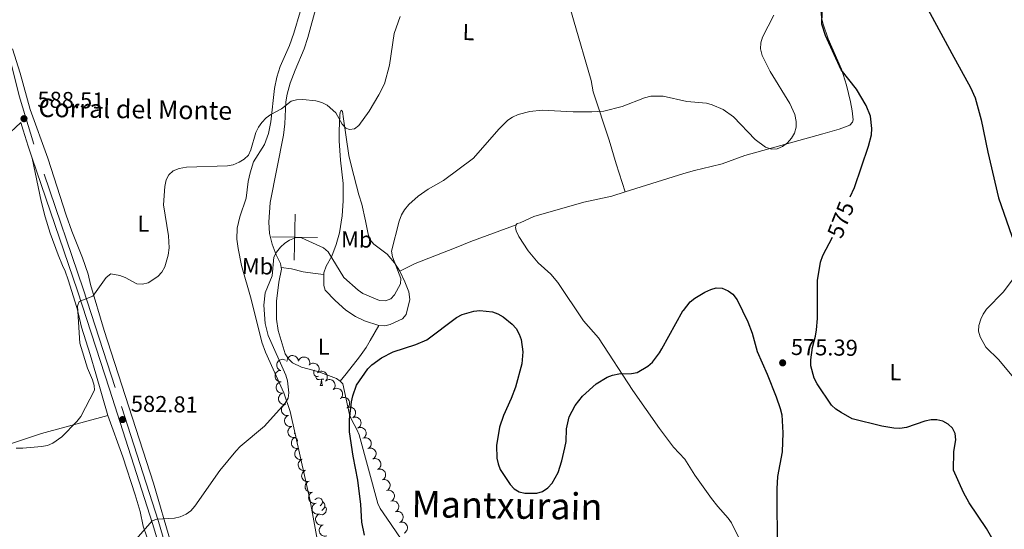
# Model space of a CAD drawing. Units: metres. Extents: x 603424 to 607879, y 719803 to 722773.
# Drawn here: x 606867 to 607296, y 720358 to 720580 of the extents above; entities that cross this region are included whole.
import ezdxf
from ezdxf.enums import TextEntityAlignment as Align

# ---------------------------------------------------------------- set-up
doc = ezdxf.new("R2010")
doc.units = ezdxf.units.M
doc.header["$MEASUREMENT"] = 0
doc.linetypes.add('DGN Style 3', pattern=[73.780546, 52.70039, -21.080156])
for name, color, linetype, lineweight in [('Altimetría', 7, 'Continuous', 0), ('Carátula', 7, 'Continuous', 0), ('Entidades_rústicas', 7, 'Continuous', 0), ('Hidrografía', 7, 'Continuous', 0), ('Marco', 7, 'Continuous', 0), ('Textos_rotulacion', 7, 'Continuous', 0), ('Viales_ffcc', 7, 'Continuous', 0), ('Zona_arbolada', 7, 'Continuous', 0)]:
    doc.layers.add(name, color=color, linetype=linetype, lineweight=lineweight)
doc.styles.add('Style-arial', font='arial.shx', dxfattribs={"bigfont": 'arialbig.shx'})
doc.styles.add('Style-Arial Narrow', font='txt')
doc.styles.add('Style-ariali', font='ariali.shx', dxfattribs={"bigfont": 'arialibig.shx'})
doc.styles.add('Style-Times New Roman', font='txt')

# ---------------------------------------------------------------- blocks, each defined once
blk = doc.blocks.new('5PATER')
at = {"layer": 'Altimetría', "linetype": 'Continuous', "lineweight": 0}
h = blk.add_hatch(color=51, dxfattribs=at)
edge = h.paths.add_edge_path()
edge.add_ellipse((0, 0), major_axis=(-1.1, -1.11), ratio=0.999422, start_angle=0, end_angle=360)

msp = doc.modelspace()

# ---------------------------------------------------------------- linework, layer by layer
at = {"layer": 'Altimetría', "color": 30, "linetype": 'Continuous', "lineweight": 0, "flags": 128}
for points, elevation in [([(606980.63, 720480.69), (606982.51, 720482.41), (606984.61, 720483.76), (606987.41, 720484.88), (606989.79, 720484.75), (606999.45, 720480.39), (607001.39, 720478.56), (607008.25, 720467.39), (607014.43, 720461.94), (607016.55, 720460.42), (607023.77, 720457.45), (607026.37, 720457.32), (607028.69, 720458.19), (607030.27, 720459.83), (607032.98, 720464.62), (607033.03, 720467.01), (607029.41, 720476.5), (607029, 720478.97), (607032.37, 720491.94), (607033.44, 720494.68), (607034.74, 720496.94), (607036.58, 720499.14), (607040.61, 720502.89), (607044.98, 720505.87), (607051.63, 720509.61), (607064.79, 720519.44), (607075.81, 720532.02), (607079.69, 720535.85), (607081.75, 720537.26), (607084.19, 720538.34), (607089.34, 720539.75), (607094.68, 720540.24), (607108.15, 720539.58), (607116.29, 720539.57), (607121.5, 720539.9), (607129.52, 720541.88), (607139.3, 720545.65), (607142.06, 720546.29), (607147.45, 720546.33), (607157.64, 720544.08), (607166.26, 720543.29), (607168.75, 720542.62), (607173.51, 720540.56), (607178.01, 720537.37), (607187.41, 720527.49), (607192.02, 720524.18), (607194.62, 720523.32), (607197.12, 720523.4), (607199.33, 720524.47), (607201.5, 720526.11), (607203.31, 720528.15), (607204.64, 720530.26), (607205.39, 720532.83), (607205.33, 720535.37), (607204.8, 720538.31), (607202.59, 720543.2), (607193.94, 720557.06), (607190.58, 720564.07), (607189.73, 720567.02), (607189.89, 720569.51), (607190.68, 720572.08), (607195.65, 720581.59)], 580), ([(607030.25, 720573.66), (607032.85, 720581.06)], 585), ([(606865.54, 720393.21), (606868.33, 720393.15), (606876.54, 720393.85), (606879.07, 720394.38), (606881.45, 720395.38), (606885.35, 720398.11), (606891.91, 720404.72), (606893.62, 720406.94), (606899.59, 720418.39), (606899.53, 720420.49), (606898.81, 720422.88), (606896.63, 720427.99), (606893.28, 720438.83), (606892.27, 720454.91), (606892.9, 720457.07), (606898.93, 720459.35), (606904.64, 720467.51), (606906.71, 720469.01), (606910.69, 720468.35), (606913.02, 720467.45), (606918.05, 720464.64), (606920.54, 720464.48), (606923, 720465.16), (606927.24, 720467.87), (606929, 720469.83), (606930.19, 720472.12), (606931.64, 720477.2), (606932.08, 720480.34), (606931.84, 720485.58), (606929.72, 720499.1), (606930.21, 720506.99), (606930.81, 720509.89), (606932.02, 720512.07), (606933.83, 720513.82), (606936.51, 720514.91), (606939.65, 720515.49), (606957.63, 720516.01), (606960.09, 720516.47), (606962.6, 720517.6), (606964.84, 720518.95), (606966.69, 720520.7), (606967.72, 720522.97), (606969.97, 720530.55), (606971.01, 720532.82), (606972.56, 720534.9), (606974.45, 720536.87), (606976.44, 720538.38), (606981.08, 720540.78), (606985.24, 720544.15), (606987.59, 720544.76), (606990.34, 720544.86), (606995.99, 720544.35), (606998.7, 720543.6), (607000.94, 720542.49), (607004.76, 720539.1), (607007.46, 720534.23), (607009.11, 720532.37), (607010.78, 720531.83), (607012.91, 720532.18), (607014.72, 720533.53), (607019.34, 720539.87), (607023.56, 720546.91), (607025.9, 720551.73), (607028.22, 720559.84), (607030.25, 720573.66)], 585), ([(606917.73, 720353.6), (606924.78, 720361.52), (606926.8, 720362.32), (606934.43, 720362.75), (606936.9, 720363.32), (606939.51, 720364.41), (606941.53, 720365.87), (606943.38, 720367.88), (606954.29, 720383.45), (606961.14, 720391.84), (606963.12, 720393.83), (606973.7, 720402.72), (606982.64, 720412.79), (606983.97, 720414.92), (606984.35, 720417.26), (606983.68, 720422.48), (606982.97, 720424.88), (606975.21, 720442.19), (606973.91, 720447.49), (606973.37, 720455.38), (606974.02, 720460.84), (606977, 720468.13), (606977.82, 720476.34), (606978.93, 720478.5), (606980.63, 720480.69)], 580), ([(607302.26, 720421.25), (607293.64, 720431.54), (607288.03, 720437.09), (607285.52, 720441.59), (607284.81, 720444.08), (607284.9, 720446.58), (607285.75, 720449.29), (607286.85, 720451.54), (607288.33, 720453.65), (607295.65, 720461.17), (607300.38, 720467.39)], 570)]:
    msp.add_lwpolyline(points, dxfattribs=dict(at, elevation=elevation))
at = {"layer": 'Altimetría', "color": 30, "linetype": 'Continuous', "lineweight": 30, "elevation": 575, "flags": 128}
for points in [[(607228.92, 720502.56), (607230.82, 720506.68), (607236.87, 720524.59), (607238.1, 720529.6), (607238.34, 720532.32), (607237.67, 720537.61), (607235.89, 720542.35), (607231.61, 720549.39), (607225.02, 720557.86), (607218.13, 720572.73), (607216.55, 720577.62), (607216.71, 720582.94)], [(607293.69, 720348.79), (607288.34, 720358.25), (607280.66, 720369.34), (607278.26, 720373.94), (607273.92, 720383.62), (607274.11, 720391.69), (607274.94, 720396.82), (607274.63, 720399.57), (607273.43, 720401.93), (607271.6, 720403.63), (607269.3, 720404.88), (607266.63, 720405.53), (607264.12, 720405.5), (607261.42, 720404.98), (607253.44, 720402.22), (607250.57, 720401.76), (607247.89, 720401.89), (607242.69, 720402.8), (607229.81, 720405.95), (607224.88, 720408.66), (607222.62, 720410.17), (607220.8, 720411.89), (607214.42, 720421.14), (607213.12, 720423.59), (607211.79, 720429.06), (607211.71, 720431.63), (607212.41, 720436.92), (607213.81, 720441.92), (607214.22, 720444.61), (607214.58, 720449.63), (607214.65, 720466.07), (607215.95, 720474.13), (607216.93, 720476.96), (607221.23, 720484.94)], [(607074.94, 720388.87), (607075.45, 720386.42), (607076.42, 720383.91), (607080.73, 720377.37), (607082.46, 720375.43), (607084.62, 720374.16), (607087.13, 720373.57), (607092.29, 720373.59), (607094.81, 720374.37), (607097.14, 720375.94), (607098.99, 720377.98), (607101.59, 720382.59), (607103.31, 720387.59), (607104.58, 720393.29), (607105.11, 720396.04), (607105.32, 720401.58), (607106.49, 720406.8), (607108.99, 720411.78), (607112.31, 720415.74), (607118.26, 720421.19), (607122.95, 720424.12), (607125.31, 720424.96), (607128.02, 720425.48), (607133.57, 720425.68), (607136.03, 720426.12), (607140.72, 720428.84), (607142.73, 720430.62), (607145.77, 720434.61), (607146.76, 720436.38), (607155.99, 720452.89), (607156.18, 720453.13), (607159.17, 720456.91), (607161.12, 720458.48), (607165.58, 720461), (607168.15, 720462.22), (607170.55, 720462.92), (607173.15, 720462.76), (607175.71, 720461.7), (607177.71, 720460.2), (607179.62, 720457.79), (607184.22, 720448.15), (607186.15, 720443.22), (607188.33, 720435.17), (607192.75, 720425.42), (607196.66, 720415.49), (607198.41, 720410.43), (607199.03, 720407.68), (607199.55, 720399.81), (607199.29, 720391.62), (607197.25, 720380.91), (607196.85, 720375.45), (607197.1, 720348.23)], [(607017.29, 720355.27), (607016.04, 720360.98), (607015.7, 720368.61), (607014.3, 720379.3), (607012.25, 720389.69), (607010.68, 720400.25), (607010.71, 720405.67), (607011.63, 720413.33), (607012.12, 720415.9), (607013.73, 720420.65), (607018.75, 720427.64), (607020.44, 720429.49), (607024.61, 720432.55), (607029.77, 720435.03), (607039.61, 720438.22), (607044.36, 720440.32), (607057.3, 720450.03), (607059.74, 720451.32), (607064.92, 720452.81), (607067.58, 720453.12), (607073.02, 720452.55), (607075.37, 720451.7), (607077.63, 720450.38), (607081.65, 720447.1), (607083.3, 720445.23), (607084.67, 720442.83), (607085.55, 720440.49), (607086.21, 720435.15), (607085.81, 720429.91), (607083.04, 720419.76), (607081.14, 720414.74), (607077.83, 720407.42), (607076.1, 720402.35), (607074.8, 720394.27), (607074.94, 720388.87)]]:
    msp.add_lwpolyline(points, dxfattribs=at)
at = {"layer": 'Carátula', "color": 7, "linetype": 'Continuous', "lineweight": 0}
for p, q in [((606986.68, 720474.94), (606986.98, 720494.94)), ((606976.83, 720485.09), (606996.83, 720484.79))]:
    msp.add_line(p, q, dxfattribs=at)
msp.add_3dface([(603423.59, 719802.91), (607878.59, 719802.91), (607878.59, 722772.93), (603423.59, 722772.93)], dxfattribs=at)
at = {"layer": 'Entidades_rústicas', "color": 92, "linetype": 'Continuous', "lineweight": 0, "flags": 128}
for points in [[(606997.22, 720424.46), (606996.79, 720424.31), (606996.2, 720424.38), (606995.73, 720424.6), (606995.31, 720425.03), (606995.11, 720425.62), (606995.11, 720426.04), (606995.18, 720426.62), (606995.5, 720427.13)], [(606998.46, 720423.15), (606997.56, 720423.08), (606996.72, 720423.09), (606996.3, 720423.53), (606995.99, 720424.01), (606995.99, 720424.32)], [(606997.87, 720420.47), (606998.32, 720421.63), (606998.46, 720423.15), (606998.57, 720423.15), (606998.59, 720422.56), (606998.62, 720421.88), (606998.68, 720421.26), (606998.79, 720420.86), (606998.99, 720420.46)], [(606997.87, 720420.47), (606998.99, 720420.46)], [(606999.5, 720423.2), (606999, 720423.27), (606998.57, 720423.15)], [(606986.58, 720399.67), (606986.85, 720399.48), (606987.15, 720398.84), (606987.31, 720398.51), (606987.3, 720397.93), (606987.29, 720397.51), (606987.27, 720397.46)], [(606987.29, 720397.51), (606987.74, 720397.25), (606988.08, 720396.63), (606987.96, 720395.91), (606987.85, 720395.59)], [(606995.68, 720370.78), (606995.7, 720370.8), (606996.61, 720371.37), (606997.36, 720371.52), (606997.78, 720371.46), (606998.31, 720371.13), (606998.83, 720370.54), (606998.98, 720369.9), (606998.86, 720369.05), (606998.43, 720368.53), (606998, 720368.11)], [(606998.98, 720369.9), (606999.45, 720369.58), (606999.76, 720368.93), (606999.91, 720368.61), (606999.9, 720368.03), (606999.9, 720367.6), (606999.52, 720366.92), (606999.09, 720366.45), (606998.6, 720366.03)], [(606999.9, 720367.6), (607000.35, 720367.35), (607000.68, 720366.73), (607000.56, 720366), (607000.34, 720365.37), (606999.75, 720364.64), (606998.94, 720364.17), (606998.1, 720364.29), (606997.78, 720364.2)]]:
    msp.add_lwpolyline(points, dxfattribs=at)
at = {"layer": 'Entidades_rústicas', "color": 92, "linetype": 'Continuous', "lineweight": 0}
for points in [[(607130.84, 720504.75, 577.72), (607126.87, 720516.95, 578.37), (607123.86, 720527.22, 579.66), (607116.83, 720548.18, 580.34), (607116.06, 720553.21, 581.21), (607108.37, 720579.59, 582.18), (607097.72, 720616.9, 584.43), (607092.89, 720636.27, 585.72), (607087.98, 720659.47, 587.83)], [(607206.43, 720643.98, 577.29), (607207.47, 720634.05, 576.82), (607211.82, 720611, 577.04), (607215.39, 720593.06, 576.82), (607215.98, 720585.01, 576.75), (607216.39, 720580.66, 576.23), (607217.1, 720577.73, 575.73), (607219.31, 720571.36, 575.07), (607225.15, 720558.16, 574.85), (607227.26, 720551.16, 575.95), (607228.95, 720543.89, 575.14), (607229.75, 720540, 575.08), (607230.22, 720536, 575.51), (607229.94, 720535.11, 575.73), (607228.77, 720533.68, 576.17), (607224.09, 720532.02, 577.18), (607216.99, 720529.9, 578.15), (607182.92, 720520.58, 578.79), (607173.04, 720516.97, 579.01), (607168.24, 720515.69, 578.63), (607160.99, 720514, 577.38), (607156.36, 720512.76, 577.04), (607130.84, 720504.75, 577.72)], [(606989.24, 720583.11, 587.43), (606986.46, 720573.73, 586.85), (606984.6, 720568.44, 586.54), (606980.58, 720559.28, 586.04), (606979.02, 720554.6, 585.79), (606978.05, 720549.69, 585.52), (606976.4, 720535.17, 584.7), (606975.48, 720530.07, 584.48), (606973.75, 720525.33, 584.7), (606968.87, 720517.74, 584.7), (606967.37, 720512.97, 584.47), (606966.58, 720509.25, 584.26), (606965.65, 720501.9, 583.82), (606963, 720493.86, 583.38), (606961.8, 720488.97, 583.21), (606961.59, 720484.13, 583.23), (606962.21, 720480.06, 583.38), (606963.72, 720472.72, 583.11), (606967.93, 720458.06, 582.08), (606972.55, 720439.36, 581.3), (606974.18, 720434.94, 581.08), (606982.04, 720417.25, 580.44), (606984.84, 720409.1, 580.18), (606993.61, 720370.24, 577.79), (606997.38, 720349.58, 575.79)], [(606981.01, 720471.81, 579.88), (606980.66, 720473.54, 579.88), (606978.81, 720477.31, 579.92), (606977.01, 720481.96, 580.17), (606975.87, 720486.58, 580.51), (606975.5, 720491.55, 580.9), (606976.19, 720500.08, 581.46), (606982.01, 720529.32, 583.82), (606982.56, 720534.25, 584.45), (606983.03, 720543.95, 585.44), (606983.55, 720547.23, 585.79), (606984.91, 720552.02, 586.3), (606987.01, 720557.69, 586.88), (606990.9, 720566.89, 587.21), (606992.56, 720571.88, 587.48), (606996.39, 720585.68, 588.85)], [(606933.01, 720351.57, 580.1), (606925.3, 720377.95, 581.18), (606903.82, 720444.36, 584.4), (606897.8, 720464.39, 585.35), (606896.92, 720468.87, 585.79), (606894.43, 720475.94, 585.91), (606889.78, 720487.56, 585.68), (606887.2, 720494.59, 585.78), (606879.29, 720519.41, 587.1), (606871.62, 720540.54, 587.96), (606867.22, 720556.39, 589.07), (606863.87, 720566.89, 589.07)], [(606999.5, 720468.79, 578.99), (606999.51, 720469.46, 579.12), (607000.6, 720472.37, 579.66), (607003.02, 720476.74, 579.75), (607004.98, 720481.86, 580.08), (607006.33, 720486.94, 580.43), (607007.57, 720494.33, 581), (607008.02, 720500.8, 581.47), (607007.91, 720508.29, 581.93), (607006.77, 720518.54, 583.04), (607006.28, 720526.96, 584.22), (607006.26, 720531.24, 585.02), (607006.56, 720538.16, 585.5), (607006.66, 720539.44, 585.68), (607007.03, 720540.33, 586.23), (607007.65, 720539.75, 585.9), (607008.12, 720536.56, 585.79), (607010.41, 720520.6, 583.82), (607011.59, 720515.76, 583.71), (607014.79, 720503.38, 582.73), (607016.07, 720499.34, 582.84), (607017.68, 720492.13, 581.48), (607018.82, 720486.31, 581.2), (607019.62, 720483.93, 581.09), (607021.35, 720481.89, 580.91), (607027.1, 720477.55, 579.77), (607030.39, 720473.83, 579.3), (607032.66, 720470.17, 578.87)], [(606905.45, 720407.32, 583.48), (606900.17, 720425.48, 585.88), (606897.77, 720433.9, 585.47), (606893.91, 720445.8, 585.51), (606892.51, 720452.04, 586.56), (606891.87, 720454.44, 586.68), (606888.2, 720466.37, 585.78), (606886.8, 720470.21, 585.88), (606885.6, 720472.65, 586.56), (606883.78, 720477.31, 586.66), (606880.31, 720486.73, 586.49), (606878.06, 720493.89, 586.37), (606876.37, 720500.73, 586.56), (606872.47, 720519.37, 587.72)], [(607130.84, 720504.75, 577.72), (607124.99, 720502.91, 577.87), (607112.83, 720500.28, 577.92), (607091.03, 720493.95, 577.7), (607085.01, 720491.3, 577.48), (607083.76, 720490.94, 577.26), (607083.39, 720490.36, 577.26)], [(607083.39, 720490.36, 577.26), (607063.63, 720483.12, 577.21), (607057.19, 720480.57, 577.52), (607047.88, 720476.9, 577.27), (607039.27, 720473.51, 578.22), (607032.66, 720470.17, 578.87)], [(607180.5, 720353.88, 572.97), (607177.17, 720360.7, 572.99), (607175.77, 720362.77, 572.88), (607171.14, 720367.72, 572.23), (607168.46, 720371.23, 572.13), (607161.18, 720381.39, 572.01), (607156.83, 720388.4, 572.01), (607151.84, 720393.54, 572.01), (607145.73, 720401.76, 572.38), (607134.18, 720418.21, 573.95), (607119.23, 720441.2, 575.95), (607112.73, 720448.63, 576.54), (607101.56, 720465.24, 577.25), (607098.48, 720468.83, 577.26), (607092.89, 720473.87, 577.26), (607088.55, 720479.03, 577.26), (607084.53, 720485.34, 577.26), (607083.38, 720487.72, 577.26), (607083.12, 720489.25, 577.26), (607083.39, 720490.36, 577.26)], [(607006.68, 720422.34, 575.67), (607005.08, 720423.56, 575.73), (606996.85, 720426.47, 576.17), (606989.79, 720428.47, 577.72), (606985.95, 720430.26, 578.02), (606984.08, 720432.04, 578.09), (606982.67, 720434.21, 578.13), (606979.57, 720444.31, 578.35), (606978.95, 720449.27, 578.66), (606978.89, 720457.21, 578.99), (606979.87, 720465.36, 579.66), (606981.15, 720471.09, 579.88), (606981.01, 720471.81, 579.88)], [(606999.5, 720468.79, 578.97), (606995.74, 720469.12, 578.86), (606990.51, 720469.88, 579.13), (606985.44, 720471.25, 579.32), (606981.01, 720471.81, 579.88)], [(607023.52, 720446.54, 575.98), (607017.27, 720448.53, 576.38), (607013.34, 720450.54, 576.59), (607009.14, 720453.21, 576.75), (607004.5, 720457.39, 577.27), (607000.15, 720461.86, 578.02), (606999.52, 720463.91, 578.13), (606999.49, 720465.34, 578.24), (606999.5, 720468.79, 578.99)], [(607032.66, 720470.17, 578.87), (607034.82, 720465.62, 578.35), (607036.59, 720461.2, 577.94), (607037.07, 720457.92, 577.7), (607035.38, 720451.3, 576.49), (607033.79, 720449.48, 576.39), (607028.4, 720446.95, 576.12), (607026.17, 720446.47, 575.95), (607023.52, 720446.54, 575.98)], [(607023.52, 720446.54, 575.98), (607019.77, 720439.98, 575.44), (607017.91, 720436.94, 575.65), (607015.05, 720432.85, 575.35), (607009.2, 720425.53, 575.32), (607006.68, 720422.34, 575.67)], [(607033.18, 720353.53, 572.23), (607026.96, 720362.7, 573.32), (607024.09, 720366.84, 573.31), (607023.07, 720369.11, 573.32), (607014.89, 720398.96, 574.63), (607013.96, 720401.27, 574.75), (607011.52, 720405.68, 574.97), (607010.72, 720407.85, 575.07), (607007.75, 720421.13, 575.51), (607006.68, 720422.34, 575.67)], [(606758.79, 720359.31, 581.3), (606765.34, 720361.6, 580.42), (606773.44, 720364.08, 580.6), (606789.79, 720370.33, 579.58), (606796.83, 720372.88, 579.49), (606812.09, 720377.78, 581.01), (606845.68, 720388.93, 583.04), (606854.89, 720392.39, 585.05), (606857.21, 720393.23, 585.24), (606876.55, 720399.49, 584.57), (606905.45, 720407.32, 583.48)], [(606905.45, 720407.32, 583.48), (606911.92, 720389.39, 582.68), (606917.35, 720372.79, 581.52), (606919.55, 720365.67, 581.08), (606920.77, 720359.21, 581.08), (606922.45, 720354.52, 580.68), (606928.35, 720338.2, 578.32), (606931.31, 720329.88, 578.24), (606937.07, 720313.33, 576.32), (606940.91, 720303.71, 575.67), (606946.25, 720285.78, 574.51), (606948.77, 720276.32, 574.43), (606956.83, 720255.17, 573.64), (606959.71, 720245.59, 573.53), (606962.98, 720233.64, 573.86), (606966.96, 720222.96, 573.86), (606971.5, 720206.09, 575.09), (606972.23, 720203.75, 575.17), (606974, 720200.16, 575.17), (606974.87, 720196.86, 575.11)]]:
    msp.add_polyline3d(points, dxfattribs=at)
at = {"layer": 'Hidrografía', "color": 142, "linetype": 'DGN Style 3', "lineweight": 25}
msp.add_polyline3d([(607246.13, 720641.84, 574.79), (607248.4, 720631.17, 574.56), (607249.65, 720624.38, 574.44), (607251.09, 720611.96, 574.23), (607252.76, 720606.24, 574.12), (607255.64, 720599.31, 573.97), (607262.73, 720584.17, 573.54), (607273.16, 720564.86, 572.33), (607281.29, 720550.2, 572.03), (607283.32, 720545.63, 571.94), (607285.91, 720536.08, 571.75), (607288.83, 720521.96, 572.03), (607293.45, 720502.17, 571.34), (607299.35, 720485.39, 570.87), (607306.14, 720469.27, 570.52), (607312, 720457.51, 570.03), (607320.64, 720442.34, 568.83), (607329.88, 720428.05, 568.53), (607340.17, 720413.99, 567.89)], dxfattribs=at)
at = {"layer": 'Marco', "color": 7, "linetype": 'Continuous', "lineweight": 0}
msp.add_3dface([(604300.04, 720196.86), (604300.63, 722510.45), (607716.73, 722510.46), (607717.28, 720196.86)], dxfattribs=at)
at = {"layer": 'Viales_ffcc', "color": 7, "linetype": 'DGN Style 3', "lineweight": 0}
msp.add_polyline3d([(607225.54, 720221.49, 567.65), (607212.31, 720227.57, 566.56), (607180.03, 720239.45, 566.04), (607112.15, 720261.17, 566.66), (607077.47, 720272.46, 567.78), (607014.93, 720293.64, 571.42), (606988.04, 720302.7, 573.49), (606969.22, 720308.55, 575.08), (606951.15, 720314.37, 576.22), (606945.8, 720317.16, 576.77), (606941.52, 720319.88, 576.77), (606938.8, 720326.13, 577.64), (606934.41, 720338.16, 578.47), (606927.47, 720361.19, 579.99), (606908.68, 720419.61, 583.63), (606894.72, 720462.56, 585.19), (606873.23, 720525.5, 587.95), (606866.82, 720546.48, 588.8), (606862.59, 720563.54, 589.47), (606857.86, 720577.81, 589.79), (606854.09, 720586.99, 590.11)], dxfattribs=at)
at = {"layer": 'Viales_ffcc', "color": 7, "linetype": 'Continuous', "lineweight": 0}
for points in [[(606769.36, 720473.83, 583.39), (606789.66, 720482.69, 584.6), (606802.97, 720489.52, 585.47), (606817.42, 720498.46, 586.29), (606838.29, 720512.93, 588.41), (606856.61, 720525.35, 588.55), (606860.62, 720528.58, 588.55), (606867.52, 720534.96, 588.55), (606868.58, 720531.5, 588.22), (606870.67, 720524.67, 587.95), (606872.47, 720519.37, 587.72)], [(606872.47, 720519.37, 587.72), (606892.16, 720461.7, 585.19), (606906.11, 720418.78, 583.63), (606924.89, 720360.39, 579.99), (606931.85, 720337.31, 578.47), (606936.3, 720325.13, 577.64), (606942.22, 720311.5, 576.57), (606947.52, 720293.02, 575.34), (606951.1, 720282, 575.02), (606956.83, 720265.72, 574.14), (606969.98, 720224.33, 573.48), (606978.84, 720196.86, 573.91)]]:
    msp.add_polyline3d(points, dxfattribs=at)
at = {"layer": 'Zona_arbolada', "color": 92, "linetype": 'Continuous', "lineweight": 0, "flags": 128}
for points, elevation in [([(606983.45, 720430.91), (606983.49, 720431.47), (606983.68, 720432.03), (606983.93, 720432.44), (606984.22, 720432.77), (606984.61, 720433.08), (606985.05, 720433.31), (606985.52, 720433.44), (606986.02, 720433.47), (606986.52, 720433.41), (606987, 720433.25), (606987.47, 720432.96), (606987.81, 720432.63), (606988.11, 720432.24), (606988.33, 720431.79), (606988.42, 720431.42), (606988.45, 720431.04)], 579.94), ([(606988.62, 720431.43), (606988.92, 720431.91), (606989.34, 720432.32), (606989.74, 720432.58), (606990.16, 720432.74), (606990.64, 720432.84), (606991.13, 720432.84), (606991.61, 720432.75), (606992.07, 720432.55), (606992.5, 720432.27), (606992.85, 720431.9), (606993.14, 720431.43), (606993.29, 720430.99), (606993.38, 720430.5), (606993.38, 720430.01), (606993.29, 720429.63), (606993.14, 720429.28)], 579.94), ([(606980.21, 720427.19), (606979.77, 720427.53), (606979.4, 720427.98), (606979.18, 720428.41), (606979.06, 720428.84), (606979, 720429.33), (606979.05, 720429.82), (606979.19, 720430.29), (606979.43, 720430.73), (606979.75, 720431.13), (606980.15, 720431.44), (606980.65, 720431.68), (606981.11, 720431.8), (606981.6, 720431.83), (606982.09, 720431.78), (606982.45, 720431.66), (606982.79, 720431.47)], 579.94), ([(606993.2, 720429.37), (606993.63, 720429.73), (606994.16, 720429.99), (606994.63, 720430.1), (606995.08, 720430.12), (606995.57, 720430.06), (606996.03, 720429.91), (606996.46, 720429.66), (606996.83, 720429.32), (606997.14, 720428.92), (606997.36, 720428.46), (606997.48, 720427.93), (606997.48, 720427.45), (606997.41, 720426.96), (606997.25, 720426.5), (606997.04, 720426.18), (606996.79, 720425.89)], 579.85), ([(606980.84, 720422.03), (606980.28, 720422.08), (606979.73, 720422.27), (606979.31, 720422.52), (606978.99, 720422.82), (606978.68, 720423.2), (606978.46, 720423.64), (606978.33, 720424.11), (606978.3, 720424.62), (606978.36, 720425.12), (606978.53, 720425.6), (606978.82, 720426.07), (606979.15, 720426.4), (606979.55, 720426.7), (606979.99, 720426.91), (606980.36, 720427), (606980.75, 720427.03)], 579.94), ([(606996.78, 720425.89), (606997.21, 720426.25), (606997.74, 720426.5), (606998.21, 720426.62), (606998.66, 720426.63), (606999.15, 720426.58), (606999.61, 720426.42), (607000.04, 720426.18), (607000.41, 720425.84), (607000.72, 720425.44), (607000.94, 720424.98), (607001.06, 720424.44), (607001.06, 720423.97), (607000.99, 720423.48), (607000.83, 720423.01), (607000.62, 720422.69), (607000.37, 720422.4)], 579.66), ([(606981.61, 720417.08), (606981.04, 720417.06), (606980.47, 720417.18), (606980.03, 720417.38), (606979.67, 720417.64), (606979.31, 720417.98), (606979.04, 720418.39), (606978.85, 720418.84), (606978.76, 720419.34), (606978.77, 720419.85), (606978.87, 720420.34), (606979.11, 720420.84), (606979.39, 720421.22), (606979.75, 720421.56), (606980.16, 720421.83), (606980.52, 720421.96), (606980.9, 720422.03)], 579.94), ([(607000.28, 720422.35), (607000.74, 720422.68), (607001.28, 720422.9), (607001.75, 720422.99), (607002.2, 720422.98), (607002.68, 720422.89), (607003.14, 720422.71), (607003.55, 720422.44), (607003.9, 720422.08), (607004.19, 720421.66), (607004.38, 720421.19), (607004.47, 720420.65), (607004.44, 720420.18), (607004.34, 720419.69), (607004.15, 720419.24), (607003.93, 720418.93), (607003.65, 720418.65)], 579.26), ([(606982.91, 720412.25), (606982.36, 720412.17), (606981.77, 720412.23), (606981.31, 720412.37), (606980.92, 720412.59), (606980.53, 720412.89), (606980.22, 720413.27), (606979.98, 720413.7), (606979.84, 720414.18), (606979.78, 720414.68), (606979.83, 720415.19), (606980.01, 720415.71), (606980.25, 720416.12), (606980.57, 720416.49), (606980.95, 720416.81), (606981.29, 720416.98), (606981.66, 720417.09)], 579.94), ([(607003.71, 720418.72), (607004.19, 720419.01), (607004.75, 720419.19), (607005.23, 720419.23), (607005.67, 720419.18), (607006.14, 720419.05), (607006.58, 720418.83), (607006.97, 720418.53), (607007.29, 720418.14), (607007.53, 720417.69), (607007.68, 720417.21), (607007.72, 720416.66), (607007.66, 720416.19), (607007.51, 720415.72), (607007.28, 720415.28), (607007.03, 720414.99), (607006.73, 720414.74)], 578.79), ([(606984.16, 720407.41), (606983.61, 720407.33), (606983.02, 720407.39), (606982.56, 720407.53), (606982.17, 720407.75), (606981.79, 720408.05), (606981.47, 720408.43), (606981.23, 720408.86), (606981.09, 720409.34), (606981.03, 720409.84), (606981.09, 720410.35), (606981.26, 720410.87), (606981.5, 720411.27), (606981.82, 720411.65), (606982.2, 720411.97), (606982.54, 720412.14), (606982.91, 720412.25)], 579.94), ([(607006.72, 720414.76), (607007.2, 720415.05), (607007.76, 720415.23), (607008.24, 720415.27), (607008.68, 720415.22), (607009.16, 720415.09), (607009.6, 720414.87), (607009.98, 720414.57), (607010.3, 720414.18), (607010.55, 720413.73), (607010.69, 720413.25), (607010.73, 720412.7), (607010.67, 720412.23), (607010.52, 720411.76), (607010.29, 720411.32), (607010.04, 720411.03), (607009.75, 720410.78)], 578.31), ([(606985.66, 720402.64), (606985.11, 720402.53), (606984.52, 720402.56), (606984.05, 720402.68), (606983.65, 720402.88), (606983.25, 720403.16), (606982.92, 720403.52), (606982.66, 720403.94), (606982.49, 720404.41), (606982.41, 720404.92), (606982.44, 720405.42), (606982.59, 720405.95), (606982.81, 720406.37), (606983.11, 720406.76), (606983.48, 720407.09), (606983.81, 720407.28), (606984.17, 720407.41)], 579.9), ([(607009.61, 720410.71), (607010.12, 720410.94), (607010.69, 720411.05), (607011.17, 720411.04), (607011.61, 720410.94), (607012.07, 720410.76), (607012.48, 720410.49), (607012.83, 720410.14), (607013.1, 720409.72), (607013.29, 720409.25), (607013.38, 720408.75), (607013.36, 720408.2), (607013.24, 720407.74), (607013.04, 720407.29), (607012.77, 720406.88), (607012.49, 720406.63), (607012.16, 720406.41)], 577.94), ([(607012.13, 720406.4), (607012.66, 720406.6), (607013.24, 720406.66), (607013.72, 720406.61), (607014.15, 720406.48), (607014.59, 720406.27), (607014.98, 720405.96), (607015.3, 720405.59), (607015.54, 720405.15), (607015.7, 720404.67), (607015.75, 720404.16), (607015.69, 720403.62), (607015.53, 720403.17), (607015.3, 720402.73), (607014.99, 720402.35), (607014.69, 720402.11), (607014.35, 720401.92)], 577.67), ([(606987.14, 720397.87), (606986.59, 720397.76), (606986, 720397.79), (606985.54, 720397.91), (606985.14, 720398.1), (606984.74, 720398.39), (606984.4, 720398.75), (606984.14, 720399.17), (606983.98, 720399.64), (606983.9, 720400.14), (606983.92, 720400.65), (606984.07, 720401.18), (606984.3, 720401.6), (606984.6, 720401.99), (606984.96, 720402.32), (606985.29, 720402.51), (606985.66, 720402.64)], 579.83), ([(607014.35, 720401.93), (607014.88, 720402.12), (607015.46, 720402.18), (607015.94, 720402.14), (607016.37, 720402.01), (607016.81, 720401.79), (607017.2, 720401.49), (607017.52, 720401.12), (607017.76, 720400.68), (607017.92, 720400.19), (607017.97, 720399.69), (607017.91, 720399.14), (607017.75, 720398.69), (607017.52, 720398.26), (607017.21, 720397.87), (607016.91, 720397.64), (607016.57, 720397.45)], 577.46), ([(606988.62, 720393.09), (606988.07, 720392.98), (606987.49, 720393.01), (606987.02, 720393.13), (606986.62, 720393.33), (606986.22, 720393.61), (606985.88, 720393.97), (606985.63, 720394.39), (606985.46, 720394.87), (606985.38, 720395.37), (606985.41, 720395.87), (606985.56, 720396.4), (606985.78, 720396.82), (606986.08, 720397.21), (606986.44, 720397.55), (606986.78, 720397.73), (606987.14, 720397.87)], 579.76), ([(607016.57, 720397.45), (607017.1, 720397.65), (607017.68, 720397.71), (607018.16, 720397.66), (607018.59, 720397.53), (607019.03, 720397.32), (607019.42, 720397.01), (607019.74, 720396.64), (607019.98, 720396.2), (607020.14, 720395.72), (607020.19, 720395.21), (607020.13, 720394.67), (607019.97, 720394.22), (607019.74, 720393.78), (607019.43, 720393.4), (607019.13, 720393.16), (607018.79, 720392.97)], 577.24), ([(606990.11, 720388.32), (606989.56, 720388.21), (606988.97, 720388.24), (606988.5, 720388.36), (606988.1, 720388.55), (606987.7, 720388.84), (606987.37, 720389.2), (606987.11, 720389.62), (606986.94, 720390.09), (606986.86, 720390.59), (606986.89, 720391.1), (606987.04, 720391.63), (606987.26, 720392.05), (606987.56, 720392.44), (606987.93, 720392.77), (606988.26, 720392.96), (606988.62, 720393.09)], 579.7), ([(607018.78, 720392.97), (607019.31, 720393.15), (607019.9, 720393.19), (607020.38, 720393.13), (607020.8, 720392.98), (607021.23, 720392.75), (607021.61, 720392.44), (607021.92, 720392.05), (607022.14, 720391.6), (607022.28, 720391.12), (607022.32, 720390.61), (607022.24, 720390.07), (607022.07, 720389.62), (607021.82, 720389.2), (607021.5, 720388.82), (607021.19, 720388.6), (607020.85, 720388.42)], 577.02), ([(606991.59, 720383.54), (606991.04, 720383.43), (606990.45, 720383.46), (606989.99, 720383.58), (606989.59, 720383.78), (606989.19, 720384.06), (606988.85, 720384.42), (606988.59, 720384.84), (606988.43, 720385.32), (606988.35, 720385.82), (606988.37, 720386.32), (606988.52, 720386.86), (606988.75, 720387.27), (606989.05, 720387.67), (606989.41, 720388), (606989.74, 720388.18), (606990.11, 720388.32)], 579.63), ([(607020.85, 720388.42), (607021.38, 720388.6), (607021.96, 720388.64), (607022.44, 720388.58), (607022.86, 720388.44), (607023.3, 720388.2), (607023.68, 720387.89), (607023.98, 720387.51), (607024.21, 720387.06), (607024.35, 720386.57), (607024.38, 720386.06), (607024.3, 720385.52), (607024.13, 720385.08), (607023.89, 720384.65), (607023.57, 720384.27), (607023.26, 720384.05), (607022.91, 720383.87)], 576.81), ([(606993.13, 720378.79), (606992.58, 720378.68), (606991.99, 720378.7), (606991.52, 720378.82), (606991.12, 720379.01), (606990.72, 720379.29), (606990.38, 720379.65), (606990.12, 720380.07), (606989.95, 720380.54), (606989.86, 720381.04), (606989.89, 720381.55), (606990.03, 720382.08), (606990.25, 720382.5), (606990.55, 720382.89), (606990.91, 720383.23), (606991.24, 720383.42), (606991.61, 720383.55)], 579.39), ([(607022.91, 720383.87), (607023.45, 720384.05), (607024.03, 720384.09), (607024.51, 720384.03), (607024.93, 720383.89), (607025.36, 720383.65), (607025.74, 720383.34), (607026.05, 720382.96), (607026.27, 720382.51), (607026.41, 720382.02), (607026.45, 720381.51), (607026.37, 720380.97), (607026.2, 720380.53), (607025.95, 720380.1), (607025.63, 720379.73), (607025.32, 720379.5), (607024.98, 720379.32)], 576.6), ([(606994.65, 720374.03), (606994.09, 720373.92), (606993.51, 720373.94), (606993.04, 720374.06), (606992.64, 720374.25), (606992.24, 720374.54), (606991.9, 720374.89), (606991.64, 720375.31), (606991.47, 720375.78), (606991.38, 720376.28), (606991.41, 720376.79), (606991.55, 720377.32), (606991.77, 720377.74), (606992.07, 720378.14), (606992.43, 720378.47), (606992.76, 720378.66), (606993.12, 720378.8)], 579.14), ([(607024.96, 720379.32), (607025.5, 720379.47), (607026.08, 720379.5), (607026.56, 720379.42), (607026.97, 720379.26), (607027.4, 720379.01), (607027.77, 720378.68), (607028.06, 720378.28), (607028.27, 720377.83), (607028.39, 720377.33), (607028.41, 720376.83), (607028.3, 720376.28), (607028.12, 720375.85), (607027.85, 720375.43), (607027.52, 720375.07), (607027.21, 720374.86), (607026.85, 720374.69)], 576.39), ([(606996.16, 720369.28), (606995.61, 720369.16), (606995.03, 720369.19), (606994.56, 720369.3), (606994.16, 720369.5), (606993.75, 720369.78), (606993.42, 720370.14), (606993.15, 720370.55), (606992.98, 720371.02), (606992.9, 720371.53), (606992.93, 720372.03), (606993.07, 720372.56), (606993.29, 720372.98), (606993.59, 720373.38), (606993.95, 720373.71), (606994.28, 720373.9), (606994.64, 720374.04)], 578.89), ([(607026.85, 720374.69), (607027.39, 720374.85), (607027.98, 720374.87), (607028.45, 720374.79), (607028.87, 720374.63), (607029.29, 720374.38), (607029.66, 720374.06), (607029.95, 720373.66), (607030.16, 720373.2), (607030.28, 720372.71), (607030.3, 720372.2), (607030.2, 720371.66), (607030.01, 720371.23), (607029.75, 720370.81), (607029.41, 720370.45), (607029.1, 720370.23), (607028.75, 720370.07)], 576.17), ([(606997.68, 720364.52), (606997.13, 720364.4), (606996.55, 720364.43), (606996.08, 720364.55), (606995.68, 720364.74), (606995.27, 720365.02), (606994.93, 720365.38), (606994.67, 720365.79), (606994.5, 720366.27), (606994.42, 720366.77), (606994.44, 720367.27), (606994.59, 720367.81), (606994.81, 720368.23), (606995.11, 720368.62), (606995.47, 720368.96), (606995.8, 720369.14), (606996.16, 720369.28)], 578.64), ([(607028.75, 720370.07), (607029.28, 720370.23), (607029.87, 720370.25), (607030.35, 720370.17), (607030.76, 720370.01), (607031.19, 720369.76), (607031.55, 720369.43), (607031.85, 720369.04), (607032.05, 720368.58), (607032.18, 720368.09), (607032.19, 720367.58), (607032.09, 720367.04), (607031.91, 720366.6), (607031.64, 720366.19), (607031.31, 720365.82), (607030.99, 720365.61), (607030.64, 720365.44)], 575.95), ([(606999.2, 720359.76), (606998.65, 720359.65), (606998.06, 720359.67), (606997.6, 720359.79), (606997.2, 720359.98), (606996.79, 720360.26), (606996.45, 720360.62), (606996.19, 720361.04), (606996.02, 720361.51), (606995.94, 720362.01), (606995.96, 720362.52), (606996.11, 720363.05), (606996.33, 720363.47), (606996.62, 720363.86), (606996.99, 720364.2), (606997.32, 720364.39), (606997.68, 720364.52)], 578.4), ([(607030.64, 720365.45), (607031.18, 720365.61), (607031.76, 720365.63), (607032.24, 720365.55), (607032.66, 720365.39), (607033.08, 720365.14), (607033.45, 720364.81), (607033.74, 720364.42), (607033.95, 720363.96), (607034.07, 720363.47), (607034.09, 720362.96), (607033.98, 720362.42), (607033.8, 720361.98), (607033.53, 720361.56), (607033.2, 720361.2), (607032.89, 720360.99), (607032.53, 720360.82)], 575.74), ([(607032.5, 720360.81), (607033.04, 720360.98), (607033.62, 720361.01), (607034.1, 720360.94), (607034.52, 720360.79), (607034.95, 720360.55), (607035.32, 720360.22), (607035.62, 720359.84), (607035.83, 720359.38), (607035.96, 720358.89), (607035.99, 720358.39), (607035.9, 720357.84), (607035.72, 720357.4), (607035.46, 720356.98), (607035.14, 720356.61), (607034.83, 720356.39), (607034.48, 720356.22)], 575.52), ([(607000.83, 720355.04), (607000.28, 720354.91), (606999.69, 720354.92), (606999.22, 720355.03), (606998.82, 720355.21), (606998.41, 720355.49), (606998.06, 720355.83), (606997.79, 720356.24), (606997.61, 720356.71), (606997.51, 720357.21), (606997.52, 720357.72), (606997.66, 720358.25), (606997.87, 720358.68), (606998.15, 720359.08), (606998.51, 720359.42), (606998.83, 720359.62), (606999.19, 720359.76)], 578.16)]:
    msp.add_lwpolyline(points, dxfattribs=dict(at, elevation=elevation))

# ---------------------------------------------------------------- block references
at = {"layer": 'Altimetría', "color": 51, "linetype": 'Continuous', "lineweight": 0, "rotation": 359.1237388978095}
for p in [(606868.89, 720536.55, 588.51), (607199.45, 720430.3, 575.39), (606911.85, 720405.61, 582.81)]:
    msp.add_blockref('5PATER', p, dxfattribs=at)

# ---------------------------------------------------------------- texts
at = {"layer": 'Altimetría', "color": 7, "linetype": 'Continuous', "lineweight": 0, "style": 'Style-arial'}
for s, p in [('588.51', (606874.7, 720541.38, 588.51)), ('575.39', (607203, 720433.75, 575.39)), ('582.81', (606915.41, 720409.06, 582.81))]:
    msp.add_text(s, height=7, rotation=359.1237, dxfattribs=at).set_placement(p)
at = {"layer": 'Altimetría', "color": 27, "linetype": 'Continuous', "lineweight": 0, "style": 'Style-ariali'}
msp.add_text('575', height=7, rotation=68.6468, dxfattribs=at).set_placement((607224.78, 720492.6, 575), align=Align.MIDDLE_CENTER)
at = {"layer": 'Entidades_rústicas', "color": 92, "linetype": 'Continuous', "lineweight": 0, "style": 'Style-Arial Narrow'}
for s, p in [('L', (607062.6, 720574.23, 582.68)), ('L', (606920.94, 720490.89, 585.17)), ('Mb', (607013.89, 720484.02, 580.74)), ('Mb', (606970.65, 720472.34, 581.53)), ('L', (606999.5, 720437.33, 576.5)), ('L', (607248.59, 720426.24, 572.8))]:
    msp.add_text(s, height=7, rotation=359.1237, dxfattribs=at).set_placement(p, align=Align.MIDDLE_CENTER)
at = {"layer": 'Textos_rotulacion', "color": 7, "linetype": 'Continuous', "lineweight": 0, "style": 'Style-arial'}
msp.add_text('Corral del Monte', height=8, rotation=359.1237, dxfattribs=at).set_placement((606875.14, 720537.33, 587.75))
at = {"layer": 'Textos_rotulacion', "color": 7, "linetype": 'Continuous', "lineweight": 0, "style": 'Style-Times New Roman'}
msp.add_text('Mantxurain', height=11.5, rotation=359.1237, dxfattribs=at).set_placement((607079.35, 720368.29, 573.56), align=Align.MIDDLE_CENTER)

doc.saveas('drawing.dxf')
